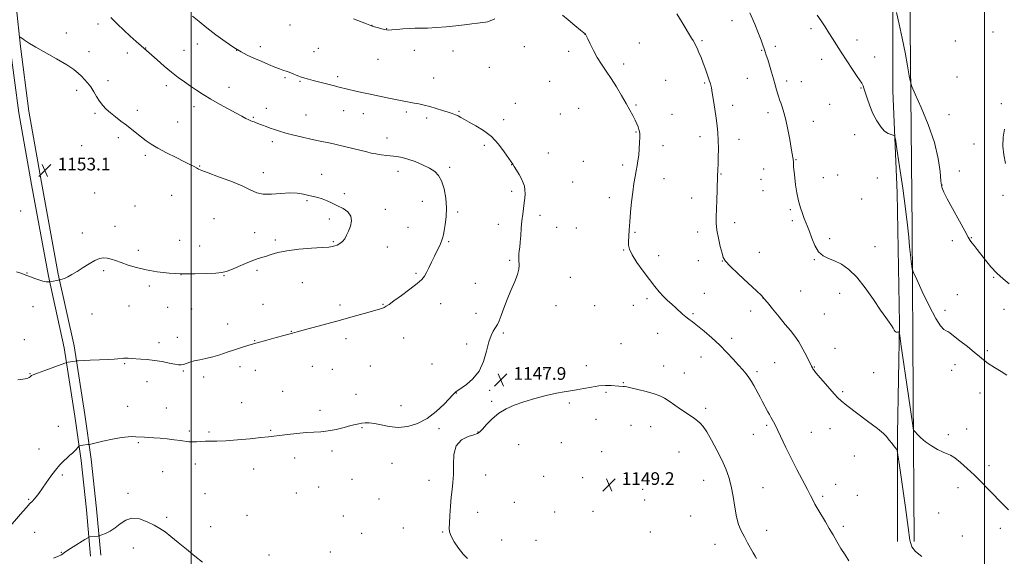
# Model space of a CAD drawing. Extents: x 2152300 to 2155200, y 347300 to 350200.
# Drawn here: x 2153392 to 2154012, y 347661 to 347999 of the extents above; entities that cross this region are included whole.
import ezdxf

# ---------------------------------------------------------------- set-up
doc = ezdxf.new("R2010")
doc.units = 0
doc.header["$MEASUREMENT"] = 0
for name, color, linetype, lineweight in [('32000', 7, 'Continuous', 0), ('DTM HARD BREAKLINE', 7, 'Continuous', 0), ('DTM SPOT ELEVATION', 2, 'Continuous', 13), ('INDEX CONTOUR', 41, 'Continuous', 13), ('INTERMEDIATE CONTOUR', 44, 'Continuous', 0), ('SPOT ELEVATION', 7, 'Continuous', 0)]:
    doc.layers.add(name, color=color, linetype=linetype, lineweight=lineweight)
doc.styles.add('Style-ITALICS', font='ITALICS.shx')

# ---------------------------------------------------------------- blocks, each defined once
blk = doc.blocks.new('SPOT')
at = {"layer": 'SPOT ELEVATION'}
for p, q in [((-3.91, -3.91), (3.82, 3.81)), ((-1.65, 3.77), (1.72, -3.93))]:
    blk.add_line(p, q, dxfattribs=at)

msp = doc.modelspace()

# ---------------------------------------------------------------- linework, layer by layer
at = {"layer": '32000', "flags": 128}
for points in [[(2153500, 350000), (2153500, 347500)], [(2154000, 347500), (2154000, 350000)]]:
    msp.add_lwpolyline(points, dxfattribs=at)
at = {"layer": 'DTM HARD BREAKLINE'}
for points in [[(2153945.1, 347670.02, 1144.9), (2153945.06, 347737.73, 1143.84), (2153946.35, 347807.43, 1141.85), (2153944.98, 347889.75, 1141.05), (2153942.29, 347954.14, 1139.19), (2153942.25, 348016.53, 1137.93), (2153938.89, 348085.57, 1137), (2153936.2, 348157.26, 1135.47)], [(2153955.72, 347670.03, 1143.71), (2153955.01, 347762.96, 1141.45), (2153954.28, 347867.18, 1139.52), (2153952.87, 348014.55, 1137.07), (2153949.49, 348126.73, 1134.15), (2153948.14, 348160.59, 1133.22)], [(2153436.74, 347660.8, 1145.31), (2153434.07, 347690, 1146.97), (2153430.73, 347721.2, 1147.76), (2153426.73, 347749.08, 1148.49), (2153420.07, 347792.22, 1150.42), (2153410.09, 347837.36, 1152.14), (2153399.43, 347895.1, 1153.21), (2153391.44, 347940.24, 1153.01), (2153386.11, 347981.39, 1152.14), (2153380.77, 348033.16, 1150.95), (2153380.08, 348076.31, 1150.29), (2153384.69, 348136.72, 1148.23), (2153386.01, 348154.65, 1147.83)], [(2153443.11, 347661.38, 1145.31), (2153440.44, 347690.63, 1146.97), (2153437.08, 347722, 1147.76), (2153433.06, 347750.02, 1148.49), (2153426.36, 347793.4, 1150.42), (2153416.36, 347838.63, 1152.14), (2153405.73, 347896.24, 1153.21), (2153397.77, 347941.21, 1153.01), (2153392.47, 347982.13, 1152.14), (2153387.16, 348033.54, 1150.95), (2153386.48, 348076.12, 1150.29), (2153391.07, 348136.24, 1148.23), (2153392.39, 348154.18, 1147.83)]]:
    msp.add_polyline3d(points, dxfattribs=at)
at = {"layer": 'DTM SPOT ELEVATION'}
for p in [(2153441.38, 347996.26, 1150.5), (2153562.26, 347995.58, 1146.59), (2153613.92, 347995.39, 1145.98), (2153840.88, 347998.29, 1142.73), (2153421.53, 347990.44, 1151.41), (2153623.22, 347993.18, 1145.96), (2153748.14, 347989.64, 1146.01), (2153890.59, 347993.35, 1140.36), (2154005.4, 347991.2, 1136.35), (2153471.42, 347981.1, 1149.95), (2153503.92, 347983.64, 1148.66), (2153543.64, 347981.87, 1147.53), (2153709.92, 347981.88, 1146.6), (2153782.47, 347984.29, 1145.22), (2153821.85, 347985.66, 1143.81), (2153868.21, 347982.08, 1141.6), (2153919.67, 347986.08, 1139.46), (2153981.57, 347985.54, 1136.92), (2153435.67, 347978.87, 1151.33), (2153459.9, 347977.85, 1150.5), (2153495.61, 347979.61, 1149.15), (2153528.7, 347979.6, 1148), (2153577.41, 347978.81, 1147.14), (2153580.21, 347980.81, 1147.01), (2153640.76, 347979.63, 1146.52), (2153665.01, 347979.21, 1146.48), (2153737.85, 347978.94, 1146.29), (2153859.54, 347979.57, 1142.1), (2153930.78, 347975.42, 1139.38), (2153617.77, 347973.87, 1146.94), (2153688.02, 347968.95, 1146.88), (2153772.69, 347970.91, 1145.72), (2153897.27, 347974.04, 1140.54), (2153559.27, 347962.42, 1148.2), (2153592.35, 347962.91, 1147.7), (2153982.55, 347962.9, 1137.04), (2153447.76, 347960.46, 1151.54), (2153484.52, 347957.24, 1150.44), (2153523.91, 347956.38, 1149.32), (2153568.63, 347960.07, 1148.13), (2153652.85, 347962.09, 1147.19), (2153726.01, 347960.12, 1146.77), (2153799.06, 347960.77, 1145.09), (2153823.54, 347959.03, 1144.18), (2153850.52, 347962.03, 1142.82), (2153875.27, 347960.3, 1141.62), (2153884.45, 347959.8, 1141.24), (2153427.87, 347954.45, 1152.39), (2153922.1, 347955.82, 1140.09), (2153501.92, 347944.03, 1150.49), (2153704.27, 347946.19, 1147.24), (2153780.46, 347945.08, 1145.88), (2153841.35, 347945.04, 1143.47), (2153902.44, 347945.48, 1140.82), (2154010.5, 347945.99, 1136.24), (2153439.47, 347939.95, 1152.23), (2153466.26, 347941.82, 1151.54), (2153547.39, 347943.03, 1149.39), (2153572.44, 347938.87, 1149.13), (2153596.17, 347941.65, 1148.67), (2153608.61, 347939.67, 1148.61), (2153635.72, 347940.66, 1148.3), (2153668.77, 347941.18, 1147.87), (2153732.78, 347939.48, 1146.92), (2153744.29, 347942.98, 1146.68), (2153802.95, 347939.31, 1145.19), (2153863.58, 347940.3, 1142.44), (2153977.56, 347939.15, 1137.42), (2153491.6, 347934.41, 1151.16), (2153539.32, 347937.45, 1149.85), (2153648.4, 347936.93, 1148.36), (2153696.99, 347935.98, 1147.58), (2153892.07, 347934.78, 1141.31), (2153780.43, 347928.19, 1146.08), (2153820.62, 347925.18, 1144.56), (2153918.17, 347926.45, 1140.67), (2153430.99, 347919.58, 1152.82), (2153454.13, 347924.59, 1152.37), (2153551.16, 347922, 1150.43), (2153623.53, 347924.31, 1149.3), (2153684.74, 347919.69, 1148.33), (2153797.31, 347919.59, 1145.54), (2153845.22, 347923.62, 1143.4), (2153993.34, 347920.64, 1136.79), (2153471.27, 347913.47, 1152.29), (2153725.05, 347914.93, 1147.4), (2153505.47, 347906.81, 1151.93), (2153702.08, 347907.54, 1148.02), (2153747.23, 347909.69, 1147), (2153772.01, 347907.44, 1146.31), (2153881.18, 347910.8, 1141.93), (2153545.55, 347902.45, 1151.67), (2153582.21, 347901.47, 1151.24), (2153630.38, 347903.32, 1150.59), (2153663, 347905.78, 1149.7), (2153833.93, 347901.75, 1143.91), (2153860.84, 347904.79, 1142.78), (2153907.45, 347900.98, 1141.26), (2153984.02, 347903.57, 1137.48), (2153740.47, 347896.55, 1147.15), (2153797.98, 347898.65, 1145.37), (2153859.07, 347898.27, 1142.86), (2153898.49, 347899.3, 1141.5), (2153932.44, 347899.25, 1140.82), (2153973.27, 347894.64, 1137.93), (2153439.27, 347889.66, 1152.75), (2153487.82, 347888.3, 1152.75), (2153596.52, 347889.33, 1151.74), (2153702.11, 347890.82, 1148.25), (2153860.36, 347891.16, 1142.78), (2154011.67, 347888.22, 1136.32), (2153573.07, 347884.89, 1152.17), (2153645.76, 347884.49, 1150.78), (2153763.57, 347886.82, 1146.47), (2153815.48, 347886.46, 1144.65), (2153922.5, 347885.93, 1141.37), (2153392.68, 347878.32, 1152.84), (2153464.77, 347881.53, 1152.81), (2153622.47, 347879.4, 1151.65), (2153668.04, 347877.76, 1149.73), (2153719.9, 347875.54, 1147.7), (2153877.64, 347879.25, 1142.15), (2153514.42, 347873.46, 1152.73), (2153587.21, 347873.39, 1152.29), (2153693.68, 347869.98, 1148.38), (2153842.49, 347870.91, 1143.53), (2153878.91, 347872.23, 1142.2), (2153431.45, 347864.49, 1152.44), (2153452.13, 347868.62, 1152.5), (2153540.19, 347864.64, 1152.49), (2153636.67, 347868.01, 1151.22), (2153730.45, 347868.03, 1147.33), (2153742.69, 347867.69, 1147.01), (2153779.7, 347864.86, 1145.87), (2153819.31, 347865.11, 1144.43), (2153492.85, 347859.81, 1152.64), (2153553.06, 347860.04, 1152.27), (2153589.74, 347859.13, 1152.14), (2153662.31, 347858.96, 1149.8), (2153902.46, 347861.01, 1141.74), (2153979.64, 347859.56, 1138.5), (2153991.66, 347861.49, 1137.92), (2153466.75, 347853.54, 1152.29), (2153505.42, 347856.22, 1152.55), (2153623.72, 347855.61, 1151.36), (2153772.5, 347853.69, 1146.09), (2153858.04, 347852.34, 1143.18), (2153930.95, 347855.9, 1141.5), (2153700.72, 347847.18, 1148.16), (2153794.54, 347850.13, 1145.42), (2153819.64, 347847.11, 1144.58), (2153834.68, 347846.93, 1144.04), (2153892.66, 347847.78, 1142.06), (2153396.54, 347839.35, 1152.05), (2153444.97, 347840.65, 1151.78), (2153541.49, 347840.88, 1151.78), (2153641.79, 347839.08, 1150.26), (2153493.73, 347838.21, 1152), (2153520.73, 347837.62, 1151.95), (2153570.04, 347833.1, 1151.12), (2153679.07, 347832.68, 1148.61), (2153739.04, 347836.58, 1147.12), (2154005.69, 347836.59, 1138.13), (2153473.62, 347831.19, 1151.78), (2153823.39, 347826.47, 1145.11), (2153884.03, 347827.92, 1142.96), (2153908.76, 347826.49, 1142.42), (2153657.21, 347819.89, 1149.18), (2153787.24, 347823.2, 1146.35), (2153860.33, 347823.55, 1144.02), (2153982.9, 347825.64, 1139.21), (2153400.32, 347817.98, 1151.44), (2153461, 347818.5, 1151.18), (2153485.22, 347817.54, 1151.23), (2153500.42, 347816.69, 1151.2), (2153545.28, 347819.48, 1150.9), (2153593.87, 347819.12, 1150.39), (2153620.94, 347819.44, 1150.1), (2153679.48, 347813.9, 1148.33), (2153730.03, 347818.79, 1147.45), (2153754.39, 347818.67, 1146.97), (2153778.75, 347818.84, 1146.62), (2153816.32, 347813.73, 1145.8), (2153852.51, 347815.4, 1144.58), (2153975.13, 347815.76, 1139.63), (2154012.32, 347816.31, 1138.72), (2153437.53, 347813.37, 1151.1), (2153898.93, 347813.44, 1142.9), (2153523.18, 347807.24, 1150.69), (2153563.2, 347802.54, 1150.05), (2153696.74, 347801.41, 1147.87), (2153794.09, 347801.18, 1146.79), (2153394.86, 347797.3, 1150.9), (2153479.92, 347795.32, 1150.4), (2153491.45, 347798.8, 1150.53), (2153540.14, 347796.72, 1150.07), (2153597.67, 347797.8, 1149.49), (2153633.93, 347798.39, 1148.99), (2153840.67, 347798.07, 1145.6), (2153673.73, 347794.63, 1148.2), (2153770.85, 347794.71, 1147.3), (2153905.74, 347791.73, 1143.31), (2154001.77, 347790.25, 1139.77), (2153821.23, 347786.44, 1146.72), (2153867.76, 347782.73, 1145.01), (2153458.15, 347782.09, 1149.87), (2153495.2, 347777.44, 1149.89), (2153530.81, 347780.32, 1149.53), (2153540.58, 347777.96, 1149.32), (2153576.39, 347780.52, 1149.09), (2153589.01, 347778.59, 1148.9), (2153612.88, 347780.74, 1148.79), (2153651.9, 347782.03, 1148.35), (2153722.3, 347778.57, 1147.75), (2153748.99, 347780.98, 1147.73), (2153797.79, 347780.61, 1147.49), (2153810.78, 347776.28, 1147.4), (2153856.59, 347777.1, 1145.7), (2153892.75, 347780.07, 1143.93), (2153930.18, 347776.5, 1142.66), (2153979.18, 347777.95, 1140.69), (2153981.34, 347781.58, 1140.55), (2153398.61, 347775.87, 1150.06), (2153472.28, 347770.72, 1149.48), (2153507.96, 347773.79, 1149.62), (2153772.43, 347770.18, 1147.94), (2153557.81, 347764.6, 1148.75), (2153688.2, 347765.3, 1147.9), (2153761.41, 347764.06, 1148.11), (2153910.67, 347764.42, 1143.8), (2153603.89, 347762.88, 1148.48), (2153667.19, 347763.7, 1147.99), (2153689.42, 347758.49, 1147.92), (2153997.08, 347763.67, 1140.63), (2153460.07, 347755.23, 1148.78), (2153484.34, 347754.11, 1148.78), (2153531.98, 347757.65, 1148.72), (2153581.36, 347752.69, 1148.32), (2153632.21, 347755.76, 1148.2), (2153738.3, 347757.35, 1148.13), (2153824.22, 347754.03, 1147.71), (2153755.08, 347747.03, 1148.42), (2153416.43, 347742.55, 1148.65), (2153499.01, 347739.65, 1148.23), (2153511.3, 347739.05, 1148.16), (2153550.09, 347740.2, 1148.1), (2153607.63, 347741.9, 1147.93), (2153656.32, 347741.24, 1147.92), (2153680.81, 347739.06, 1147.99), (2153777.31, 347743.22, 1148.62), (2153789.69, 347742.43, 1148.6), (2153862.74, 347743.25, 1146.25), (2153902.58, 347741.25, 1144.65), (2153988.7, 347741.02, 1141.43), (2153854.39, 347737.62, 1146.75), (2153890.8, 347738.79, 1145.1), (2153977.08, 347737.32, 1141.73), (2153404.17, 347728.28, 1148.52), (2153466.85, 347732.39, 1147.85), (2153588.73, 347727.19, 1147.73), (2153706.52, 347731.13, 1148.26), (2153733.34, 347732.38, 1148.49), (2153758.72, 347726.7, 1148.86), (2153565.22, 347722.59, 1147.61), (2153807.54, 347726.39, 1148.73), (2153917.98, 347724.04, 1144.58), (2153502.7, 347718.83, 1147.57), (2153539.4, 347715.83, 1147.54), (2153626.59, 347719.39, 1147.73), (2154002.68, 347717.76, 1141.64), (2153419.01, 347711.97, 1147.81), (2153482.2, 347714.13, 1147.24), (2153601.37, 347709.28, 1147.43), (2153650, 347708.6, 1147.81), (2153685.69, 347711.91, 1148.23), (2153722.27, 347711.11, 1148.74), (2153746.8, 347710.26, 1148.97), (2153773.95, 347709.56, 1149.31), (2153822.94, 347708.68, 1148.81), (2153580.52, 347704.38, 1147.24), (2153784.61, 347702.85, 1149.32), (2153860.45, 347704, 1147.13), (2153906.23, 347706.15, 1145.22), (2153983.15, 347703.9, 1142.46), (2153397.74, 347696.62, 1148.1), (2153460.2, 347700.38, 1146.51), (2153508.78, 347700.12, 1147.17), (2153566.41, 347700.62, 1147.16), (2153618.42, 347696.82, 1147.46), (2153785.8, 347696.25, 1149.35), (2153898.06, 347698.6, 1145.7), (2153919.78, 347699.17, 1144.96), (2153703.64, 347694.78, 1148.68), (2153484.56, 347685.31, 1146.36), (2153535.26, 347686.62, 1147.07), (2153596, 347686.03, 1147.13), (2153680.57, 347688.51, 1148.24), (2153729.03, 347688.61, 1149.2), (2153753.24, 347689.12, 1149.41), (2153814.77, 347686.06, 1149.08), (2153971.05, 347688, 1142.82), (2153512.41, 347679.45, 1146.81), (2153633.84, 347678.48, 1147.45), (2153862.65, 347677.15, 1147.49), (2153911.06, 347679.63, 1145.6), (2154009.92, 347678.32, 1142.39), (2153401.39, 347675.88, 1147.27), (2153607.43, 347675.27, 1147.09), (2153658.53, 347676.04, 1147.94), (2153695.74, 347671.02, 1148.56), (2153789.44, 347676.11, 1149.23), (2153985.99, 347673.6, 1143.04), (2153463.57, 347665.93, 1145.11), (2153717.39, 347670.73, 1148.8), (2153830.18, 347668.32, 1148.65), (2153418.27, 347663.33, 1146.07), (2153500.25, 347664.26, 1146.06), (2153549.07, 347661.5, 1146.38), (2153587.75, 347663.44, 1146.69)]:
    msp.add_point(p, dxfattribs=at)
at = {"layer": 'INDEX CONTOUR'}
for points in [[(2153390.863, 347771.92, 1150), (2153395.429, 347772.622, 1150), (2153396.543, 347772.813, 1150), (2153397.127, 347772.973, 1150), (2153397.534, 347773.19, 1150), (2153398.037, 347773.523, 1150), (2153398.591, 347773.914, 1150), (2153399.071, 347774.271, 1150), (2153399.519, 347774.577, 1150), (2153400.631, 347775.083, 1150), (2153403.271, 347776.111, 1150), (2153407.891, 347777.834, 1150), (2153420.45, 347782.439, 1150), (2153421.453, 347782.793, 1150), (2153421.749, 347782.866, 1150), (2153422.621, 347783.005, 1150), (2153426.997, 347783.806, 1150), (2153427.716, 347783.919, 1150), (2153428.914, 347783.994, 1150), (2153436.443, 347784.265, 1150), (2153442.307, 347784.492, 1150), (2153447.722, 347784.735, 1150), (2153451.532, 347784.964, 1150), (2153453.943, 347785.168, 1150), (2153456.666, 347785.478, 1150), (2153457.723, 347785.565, 1150), (2153458.865, 347785.59, 1150), (2153460.296, 347785.545, 1150), (2153462.218, 347785.437, 1150), (2153468.27, 347785.065, 1150), (2153472.387, 347784.73, 1150), (2153476.965, 347784.188, 1150), (2153481.731, 347783.405, 1150), (2153486.191, 347782.545, 1150), (2153489.795, 347781.819, 1150), (2153492.187, 347781.41, 1150), (2153493.784, 347781.356, 1150), (2153495.199, 347781.663, 1150), (2153499.204, 347783.131, 1150), (2153502.031, 347783.953, 1150), (2153505.464, 347784.654, 1150), (2153509.403, 347785.384, 1150), (2153513.708, 347786.356, 1150), (2153518.239, 347787.714, 1150), (2153522.853, 347789.31, 1150), (2153527.403, 347790.925, 1150), (2153531.835, 347792.398, 1150), (2153536.46, 347793.817, 1150), (2153541.682, 347795.327, 1150), (2153547.664, 347797.004, 1150), (2153553.6, 347798.643, 1150), (2153558.445, 347799.965, 1150), (2153563.914, 347801.424, 1150), (2153566.808, 347802.224, 1150), (2153570.752, 347803.29, 1150), (2153585.559, 347807.25, 1150), (2153594.245, 347809.589, 1150), (2153602.24, 347811.772, 1150), (2153609.054, 347813.663, 1150), (2153614.355, 347815.166, 1150), (2153617.952, 347816.229, 1150), (2153620.237, 347816.981, 1150), (2153621.741, 347817.593, 1150), (2153623.035, 347818.287, 1150), (2153624.826, 347819.486, 1150), (2153627.857, 347821.66, 1150), (2153632.523, 347825.052, 1150), (2153637.828, 347828.989, 1150), (2153642.426, 347832.567, 1150), (2153645.333, 347835.157, 1150), (2153647.006, 347837.223, 1150), (2153648.258, 347839.509, 1150), (2153649.746, 347842.565, 1150), (2153651.481, 347846.173, 1150), (2153653.319, 347849.929, 1150), (2153655.107, 347853.471, 1150), (2153656.675, 347856.618, 1150), (2153657.853, 347859.238, 1150), (2153658.545, 347861.321, 1150), (2153658.978, 347863.384, 1150), (2153659.457, 347866.068, 1150), (2153660.168, 347869.87, 1150), (2153660.835, 347874.704, 1150), (2153661.064, 347880.333, 1150), (2153660.562, 347886.438, 1150), (2153659.427, 347892.35, 1150), (2153657.859, 347897.318, 1150), (2153655.972, 347900.819, 1150), (2153653.534, 347903.269, 1150), (2153650.229, 347905.314, 1150), (2153645.915, 347907.438, 1150), (2153641.143, 347909.482, 1150), (2153636.64, 347911.119, 1150), (2153632.934, 347912.129, 1150), (2153629.76, 347912.676, 1150), (2153623.276, 347913.405, 1150), (2153619.794, 347913.849, 1150), (2153616.499, 347914.348, 1150), (2153613.566, 347914.904, 1150), (2153610.698, 347915.553, 1150), (2153593.119, 347919.846, 1150), (2153590.566, 347920.445, 1150), (2153587.818, 347921.059, 1150), (2153580.3, 347922.668, 1150), (2153575.504, 347923.706, 1150), (2153570.152, 347924.896, 1150), (2153564.731, 347926.162, 1150), (2153559.811, 347927.411, 1150), (2153555.819, 347928.566, 1150), (2153552.595, 347929.633, 1150), (2153549.831, 347930.636, 1150), (2153547.292, 347931.587, 1150), (2153545.027, 347932.452, 1150), (2153543.16, 347933.18, 1150), (2153540.692, 347934.163, 1150), (2153539.766, 347934.493, 1150), (2153538.808, 347934.788, 1150), (2153537.695, 347935.165, 1150), (2153536.317, 347935.753, 1150), (2153534.523, 347936.683, 1150), (2153531.995, 347938.08, 1150), (2153528.371, 347940.069, 1150), (2153523.481, 347942.7, 1150), (2153517.914, 347945.722, 1150), (2153512.447, 347948.807, 1150), (2153507.682, 347951.698, 1150), (2153503.511, 347954.413, 1150), (2153499.647, 347957.039, 1150), (2153495.826, 347959.687, 1150), (2153491.865, 347962.555, 1150), (2153487.597, 347965.864, 1150), (2153482.993, 347969.691, 1150), (2153478.563, 347973.527, 1150), (2153468.594, 347982.392, 1150), (2153465.506, 347985.158, 1150), (2153461.703, 347988.602, 1150), (2153457.659, 347992.345, 1150), (2153453.69, 347996.135, 1150), (2153449.496, 348000.242, 1150)], [(2154014.002, 347774.9, 1140), (2154010.353, 347777.172, 1140), (2154006.17, 347779.797, 1140), (2154002.319, 347782.326, 1140), (2153999.378, 347784.478, 1140), (2153996.743, 347786.628, 1140), (2153993.521, 347789.321, 1140), (2153989.152, 347792.864, 1140), (2153984.426, 347796.62, 1140), (2153980.467, 347799.718, 1140), (2153978.08, 347801.528, 1140), (2153976.792, 347802.389, 1140), (2153975.807, 347802.881, 1140), (2153974.422, 347803.686, 1140), (2153972.3, 347805.884, 1140), (2153969.194, 347810.654, 1140), (2153965.069, 347818.548, 1140), (2153960.738, 347827.601, 1140), (2153957.225, 347835.221, 1140), (2153955.269, 347839.555, 1140), (2153954.474, 347841.709, 1140), (2153954.159, 347843.529, 1140), (2153953.77, 347846.505, 1140), (2153953.266, 347850.703, 1140), (2153952.735, 347855.834, 1140), (2153952.204, 347861.82, 1140), (2153951.467, 347869.436, 1140), (2153950.26, 347879.669, 1140), (2153948.451, 347892.823, 1140), (2153946.444, 347906.461, 1140), (2153944.778, 347917.459, 1140), (2153943.814, 347923.544, 1140), (2153943.211, 347925.817, 1140), (2153942.45, 347926.227, 1140), (2153941.125, 347926.462, 1140), (2153939.269, 347927.174, 1140), (2153937.022, 347928.756, 1140), (2153934.537, 347931.493, 1140), (2153932.009, 347935.239, 1140), (2153929.645, 347939.743, 1140), (2153927.622, 347944.679, 1140), (2153925.996, 347949.432, 1140), (2153924.01, 347955.839, 1140), (2153923.505, 347957.294, 1140), (2153923.112, 347958.169, 1140), (2153922.62, 347958.989, 1140), (2153919.779, 347963.156, 1140), (2153916.784, 347967.615, 1140), (2153913.172, 347973.061, 1140), (2153909.642, 347978.471, 1140), (2153906.724, 347983.058, 1140), (2153904.266, 347986.99, 1140), (2153901.942, 347990.67, 1140), (2153899.505, 347994.414, 1140), (2153896.974, 347998.181, 1140), (2153894.443, 348001.841, 1140)]]:
    msp.add_polyline3d(points, dxfattribs=at)
at = {"layer": 'INTERMEDIATE CONTOUR'}
for points in [[(2153384.799, 347678.293, 1148), (2153392.455, 347687.239, 1148), (2153396.055, 347691.359, 1148), (2153398.484, 347693.965, 1148), (2153400.018, 347695.49, 1148), (2153401.179, 347696.695, 1148), (2153402.431, 347698.242, 1148), (2153403.998, 347700.4, 1148), (2153408.668, 347707.097, 1148), (2153411.622, 347711.219, 1148), (2153414.595, 347715.115, 1148), (2153417.325, 347718.318, 1148), (2153419.755, 347720.847, 1148), (2153421.881, 347722.839, 1148), (2153423.704, 347724.432, 1148), (2153425.248, 347725.756, 1148), (2153426.542, 347726.939, 1148), (2153427.607, 347728.067, 1148), (2153428.43, 347729.061, 1148), (2153429.302, 347730.2, 1148), (2153429.503, 347730.36, 1148), (2153429.762, 347730.418, 1148), (2153431.86, 347730.713, 1148), (2153435.048, 347731.123, 1148), (2153435.691, 347731.218, 1148), (2153436.876, 347731.471, 1148), (2153444.526, 347733.209, 1148), (2153450.543, 347734.5, 1148), (2153456.206, 347735.562, 1148), (2153460.381, 347736.09, 1148), (2153463.236, 347736.2, 1148), (2153465.271, 347736.118, 1148), (2153470.664, 347735.817, 1148), (2153473.292, 347735.653, 1148), (2153476.571, 347735.421, 1148), (2153480.492, 347735.106, 1148), (2153484.948, 347734.7, 1148), (2153489.441, 347734.237, 1148), (2153493.377, 347733.756, 1148), (2153498.673, 347732.961, 1148), (2153500.876, 347732.811, 1148), (2153503.364, 347732.898, 1148), (2153506.144, 347733.108, 1148), (2153509.12, 347733.286, 1148), (2153512.331, 347733.334, 1148), (2153516.353, 347733.38, 1148), (2153521.893, 347733.608, 1148), (2153529.266, 347734.138, 1148), (2153537.212, 347734.838, 1148), (2153544.076, 347735.509, 1148), (2153548.728, 347736.012, 1148), (2153552.146, 347736.428, 1148), (2153555.83, 347736.899, 1148), (2153560.873, 347737.515, 1148), (2153566.739, 347738.158, 1148), (2153572.48, 347738.66, 1148), (2153577.406, 347738.931, 1148), (2153581.851, 347739.189, 1148), (2153586.405, 347739.733, 1148), (2153591.438, 347740.751, 1148), (2153596.443, 347742, 1148), (2153600.695, 347743.129, 1148), (2153603.686, 347743.873, 1148), (2153605.788, 347744.309, 1148), (2153607.589, 347744.603, 1148), (2153609.621, 347744.849, 1148), (2153612.179, 347744.884, 1148), (2153615.497, 347744.472, 1148), (2153619.741, 347743.517, 1148), (2153624.789, 347742.492, 1148), (2153630.451, 347742.003, 1148), (2153636.522, 347742.574, 1148), (2153642.743, 347744.383, 1148), (2153648.845, 347747.527, 1148), (2153654.53, 347751.895, 1148), (2153659.405, 347756.582, 1148), (2153665.201, 347762.776, 1148), (2153666.235, 347763.812, 1148), (2153667.079, 347764.589, 1148), (2153668.001, 347765.294, 1148), (2153673.468, 347769.001, 1148), (2153677.607, 347772.51, 1148), (2153681.447, 347777.37, 1148), (2153684.237, 347783.536, 1148), (2153686.165, 347790.074, 1148), (2153687.657, 347795.829, 1148), (2153689.051, 347799.918, 1148), (2153690.347, 347802.556, 1148), (2153691.46, 347804.234, 1148), (2153692.353, 347805.467, 1148), (2153693.185, 347806.868, 1148), (2153694.155, 347809.08, 1148), (2153695.443, 347812.58, 1148), (2153697.107, 347817.189, 1148), (2153699.176, 347822.566, 1148), (2153701.592, 347828.315, 1148), (2153703.946, 347833.825, 1148), (2153705.74, 347838.434, 1148), (2153706.622, 347841.681, 1148), (2153706.82, 347843.917, 1148), (2153706.594, 347847.477, 1148), (2153706.564, 347849.331, 1148), (2153706.635, 347851.232, 1148), (2153706.819, 347853.22, 1148), (2153707.085, 347855.601, 1148), (2153707.391, 347858.744, 1148), (2153707.711, 347862.863, 1148), (2153708.064, 347867.543, 1148), (2153708.486, 347872.211, 1148), (2153708.992, 347876.408, 1148), (2153709.991, 347883.451, 1148), (2153710.33, 347886.482, 1148), (2153710.481, 347889.236, 1148), (2153710.394, 347891.712, 1148), (2153710.018, 347893.956, 1148), (2153709.297, 347896.168, 1148), (2153708.18, 347898.591, 1148), (2153706.676, 347901.347, 1148), (2153705.058, 347904.079, 1148), (2153703.665, 347906.31, 1148), (2153702.681, 347907.799, 1148), (2153701.674, 347909.265, 1148), (2153697.38, 347915.62, 1148), (2153693.717, 347920.471, 1148), (2153689.275, 347925.228, 1148), (2153684.335, 347929.096, 1148), (2153679.456, 347932.065, 1148), (2153675.271, 347934.325, 1148), (2153672.232, 347936.047, 1148), (2153670.071, 347937.343, 1148), (2153668.348, 347938.303, 1148), (2153666.639, 347939.04, 1148), (2153664.605, 347939.736, 1148), (2153661.932, 347940.59, 1148), (2153658.435, 347941.734, 1148), (2153654.455, 347943.012, 1148), (2153650.465, 347944.198, 1148), (2153646.841, 347945.123, 1148), (2153643.556, 347945.829, 1148), (2153640.489, 347946.411, 1148), (2153637.458, 347946.967, 1148), (2153634.075, 347947.603, 1148), (2153629.891, 347948.426, 1148), (2153624.639, 347949.503, 1148), (2153618.763, 347950.733, 1148), (2153612.882, 347951.981, 1148), (2153607.544, 347953.125, 1148), (2153602.99, 347954.114, 1148), (2153599.388, 347954.915, 1148), (2153596.807, 347955.515, 1148), (2153594.927, 347955.981, 1148), (2153593.335, 347956.409, 1148), (2153589.606, 347957.434, 1148), (2153587.004, 347958.123, 1148), (2153583.742, 347958.954, 1148), (2153576.86, 347960.684, 1148), (2153574.102, 347961.399, 1148), (2153571.775, 347962.056, 1148), (2153569.604, 347962.761, 1148), (2153567.391, 347963.581, 1148), (2153563.366, 347965.187, 1148), (2153561.863, 347965.762, 1148), (2153560.585, 347966.219, 1148), (2153557.796, 347967.167, 1148), (2153555.723, 347967.928, 1148), (2153552.753, 347969.103, 1148), (2153548.714, 347970.787, 1148), (2153544.088, 347972.768, 1148), (2153539.523, 347974.756, 1148), (2153535.458, 347976.592, 1148), (2153531.483, 347978.635, 1148), (2153526.981, 347981.371, 1148), (2153521.551, 347985.11, 1148), (2153515.659, 347989.448, 1148), (2153509.987, 347993.805, 1148), (2153505.078, 347997.715, 1148), (2153500.897, 348001.176, 1148)], [(2153914.475, 347657.84, 1146), (2153912.059, 347661.625, 1146), (2153909.494, 347665.747, 1146), (2153906.933, 347669.984, 1146), (2153904.49, 347674.162, 1146), (2153902.12, 347678.288, 1146), (2153899.73, 347682.415, 1146), (2153894.995, 347690.393, 1146), (2153893.094, 347693.681, 1146), (2153891.693, 347696.306, 1146), (2153890.321, 347699.042, 1146), (2153888.358, 347702.884, 1146), (2153881.766, 347715.372, 1146), (2153878.065, 347722.579, 1146), (2153874.757, 347729.351, 1146), (2153869.78, 347739.951, 1146), (2153868.167, 347743.23, 1146), (2153866.996, 347745.439, 1146), (2153865.255, 347748.523, 1146), (2153864.418, 347750.043, 1146), (2153863.488, 347751.782, 1146), (2153859.915, 347758.596, 1146), (2153858.607, 347761.023, 1146), (2153854.541, 347768.454, 1146), (2153853.092, 347770.967, 1146), (2153851.531, 347773.382, 1146), (2153849.792, 347775.687, 1146), (2153847.697, 347778.163, 1146), (2153845.041, 347781.16, 1146), (2153841.671, 347784.925, 1146), (2153837.647, 347789.266, 1146), (2153833.081, 347793.885, 1146), (2153828.156, 347798.469, 1146), (2153823.342, 347802.652, 1146), (2153819.184, 347806.05, 1146), (2153816.064, 347808.428, 1146), (2153813.722, 347810.125, 1146), (2153811.742, 347811.625, 1146), (2153809.762, 347813.321, 1146), (2153805.376, 347817.335, 1146), (2153802.874, 347819.552, 1146), (2153800.239, 347821.924, 1146), (2153797.586, 347824.5, 1146), (2153794.956, 347827.371, 1146), (2153792.129, 347830.805, 1146), (2153788.809, 347835.113, 1146), (2153784.885, 347840.396, 1146), (2153780.976, 347845.92, 1146), (2153777.879, 347850.74, 1146), (2153776.177, 347854.201, 1146), (2153775.578, 347856.797, 1146), (2153775.575, 347859.311, 1146), (2153775.745, 347862.425, 1146), (2153776.02, 347866.409, 1146), (2153776.423, 347871.434, 1146), (2153776.96, 347877.516, 1146), (2153777.603, 347884.049, 1146), (2153778.312, 347890.276, 1146), (2153779.047, 347895.593, 1146), (2153779.775, 347900.019, 1146), (2153780.461, 347903.728, 1146), (2153781.076, 347906.939, 1146), (2153781.607, 347910.04, 1146), (2153782.048, 347913.465, 1146), (2153782.389, 347917.453, 1146), (2153782.62, 347921.488, 1146), (2153782.729, 347924.864, 1146), (2153782.703, 347927.087, 1146), (2153782.53, 347928.528, 1146), (2153782.198, 347929.77, 1146), (2153781.687, 347931.305, 1146), (2153780.936, 347933.249, 1146), (2153779.876, 347935.623, 1146), (2153778.44, 347938.47, 1146), (2153776.558, 347941.921, 1146), (2153774.164, 347946.128, 1146), (2153771.244, 347951.132, 1146), (2153768.006, 347956.523, 1146), (2153764.706, 347961.779, 1146), (2153761.566, 347966.515, 1146), (2153758.641, 347970.889, 1146), (2153755.949, 347975.196, 1146), (2153753.527, 347979.586, 1146), (2153751.493, 347983.634, 1146), (2153749.987, 347986.767, 1146), (2153749.089, 347988.592, 1146), (2153748.651, 347989.414, 1146), (2153748.466, 347989.718, 1146), (2153748.254, 347989.988, 1146), (2153747.456, 347990.722, 1146), (2153745.441, 347992.422, 1146), (2153741.884, 347995.342, 1146), (2153737.679, 347998.755, 1146), (2153734.03, 348001.686, 1146)], [(2153960.442, 347660.641, 1144), (2153956.527, 347663.85, 1144), (2153954.246, 347666.681, 1144), (2153953.004, 347670.92, 1144), (2153951.858, 347678.78, 1144), (2153950.115, 347691.427, 1144), (2153946.41, 347717.929, 1144), (2153945.442, 347724.7, 1144), (2153944.937, 347727.387, 1144), (2153944.463, 347728.295, 1144), (2153942.7, 347730.573, 1144), (2153941.678, 347731.861, 1144), (2153939.947, 347733.962, 1144), (2153938.189, 347736.147, 1144), (2153936.26, 347738.048, 1144), (2153932.441, 347741.24, 1144), (2153926.281, 347745.989, 1144), (2153913.225, 347755.796, 1144), (2153909.618, 347758.628, 1144), (2153907.48, 347760.628, 1144), (2153905.309, 347763.079, 1144), (2153898.242, 347771.21, 1144), (2153894.998, 347774.973, 1144), (2153893.072, 347777.274, 1144), (2153892.199, 347778.405, 1144), (2153891.857, 347778.946, 1144), (2153891.562, 347779.481, 1144), (2153890.987, 347780.6, 1144), (2153887.941, 347786.697, 1144), (2153885.525, 347791.324, 1144), (2153882.938, 347795.826, 1144), (2153880.405, 347799.545, 1144), (2153877.687, 347802.96, 1144), (2153874.427, 347806.84, 1144), (2153870.466, 347811.643, 1144), (2153866.444, 347816.597, 1144), (2153863.193, 347820.627, 1144), (2153861.178, 347823.081, 1144), (2153859.347, 347825.027, 1144), (2153856.274, 347827.959, 1144), (2153851.069, 347832.856, 1144), (2153844.975, 347838.618, 1144), (2153839.772, 347843.629, 1144), (2153836.769, 347846.78, 1144), (2153835.38, 347848.997, 1144), (2153834.554, 347851.718, 1144), (2153833.473, 347855.97, 1144), (2153832.274, 347861.161, 1144), (2153831.331, 347866.295, 1144), (2153830.921, 347870.676, 1144), (2153830.922, 347874.829, 1144), (2153831.115, 347879.586, 1144), (2153831.317, 347885.429, 1144), (2153831.482, 347891.459, 1144), (2153831.719, 347900.962, 1144), (2153831.771, 347901.853, 1144), (2153831.856, 347902.89, 1144), (2153831.967, 347904.65, 1144), (2153832.093, 347907.66, 1144), (2153832.215, 347912.209, 1144), (2153832.279, 347917.628, 1144), (2153832.223, 347923.014, 1144), (2153831.994, 347927.717, 1144), (2153831.571, 347932.13, 1144), (2153830.939, 347936.908, 1144), (2153830.115, 347942.435, 1144), (2153829.227, 347948.042, 1144), (2153828.434, 347952.791, 1144), (2153827.831, 347956.053, 1144), (2153827.269, 347958.438, 1144), (2153826.536, 347960.863, 1144), (2153825.477, 347964.023, 1144), (2153824.168, 347967.725, 1144), (2153822.742, 347971.555, 1144), (2153821.322, 347975.145, 1144), (2153820, 347978.304, 1144), (2153818.855, 347980.887, 1144), (2153817.933, 347982.826, 1144), (2153817.134, 347984.35, 1144), (2153816.324, 347985.761, 1144), (2153815.353, 347987.378, 1144), (2153809.349, 347997.232, 1144), (2153806.017, 348002.529, 1144)], [(2154014.963, 347690.031, 1142), (2154012.097, 347692.87, 1142), (2154008.974, 347696.111, 1142), (2154005.578, 347699.688, 1142), (2154001.896, 347703.538, 1142), (2153997.916, 347707.604, 1142), (2153993.626, 347711.823, 1142), (2153989.105, 347716.066, 1142), (2153984.78, 347719.888, 1142), (2153981.165, 347722.769, 1142), (2153978.56, 347724.405, 1142), (2153976.387, 347725.35, 1142), (2153973.853, 347726.373, 1142), (2153970.409, 347728.065, 1142), (2153966.486, 347730.312, 1142), (2153962.761, 347732.819, 1142), (2153959.788, 347735.299, 1142), (2153957.63, 347737.481, 1142), (2153956.227, 347739.099, 1142), (2153955.477, 347740.079, 1142), (2153955.1, 347741.128, 1142), (2153954.772, 347743.147, 1142), (2153952.053, 347761.856, 1142), (2153947.331, 347794.673, 1142), (2153946.554, 347799.95, 1142), (2153946.15, 347801.875, 1142), (2153945.77, 347802.097, 1142), (2153945.155, 347802.023, 1142), (2153944.388, 347802.084, 1142), (2153943.642, 347802.466, 1142), (2153943.02, 347803.316, 1142), (2153942.357, 347804.598, 1142), (2153941.421, 347806.236, 1142), (2153939.974, 347808.279, 1142), (2153937.751, 347811.281, 1142), (2153934.483, 347815.919, 1142), (2153930.039, 347822.511, 1142), (2153924.848, 347829.921, 1142), (2153919.481, 347836.654, 1142), (2153914.414, 347841.549, 1142), (2153909.745, 347844.79, 1142), (2153905.477, 347846.904, 1142), (2153901.623, 347848.449, 1142), (2153898.225, 347850.134, 1142), (2153895.335, 347852.701, 1142), (2153892.981, 347856.607, 1142), (2153891.107, 347861.159, 1142), (2153889.636, 347865.374, 1142), (2153888.472, 347868.545, 1142), (2153887.457, 347871.062, 1142), (2153886.414, 347873.589, 1142), (2153885.218, 347876.678, 1142), (2153883.956, 347880.423, 1142), (2153882.763, 347884.809, 1142), (2153881.756, 347889.729, 1142), (2153880.954, 347894.75, 1142), (2153880.355, 347899.351, 1142), (2153879.951, 347903.103, 1142), (2153879.704, 347905.941, 1142), (2153879.572, 347907.891, 1142), (2153879.513, 347909.024, 1142), (2153879.5, 347909.573, 1142), (2153879.506, 347909.819, 1142), (2153879.472, 347910.357, 1142), (2153879.383, 347910.988, 1142), (2153879.201, 347912.138, 1142), (2153878.841, 347914.286, 1142), (2153878.206, 347917.975, 1142), (2153877.239, 347923.456, 1142), (2153876.048, 347929.808, 1142), (2153874.782, 347935.817, 1142), (2153873.571, 347940.524, 1142), (2153872.485, 347943.981, 1142), (2153871.576, 347946.497, 1142), (2153870.868, 347948.4, 1142), (2153870.274, 347950.11, 1142), (2153869.679, 347952.071, 1142), (2153868.981, 347954.643, 1142), (2153868.124, 347957.856, 1142), (2153867.067, 347961.663, 1142), (2153865.805, 347965.929, 1142), (2153864.494, 347970.18, 1142), (2153863.329, 347973.857, 1142), (2153862.447, 347976.578, 1142), (2153861.748, 347978.663, 1142), (2153861.075, 347980.61, 1142), (2153860.263, 347982.904, 1142), (2153859.126, 347985.991, 1142), (2153857.471, 347990.301, 1142), (2153855.14, 347996.132, 1142), (2153852.112, 348003.252, 1142)], [(2154015.544, 347832.443, 1138), (2154011.632, 347835.604, 1138), (2154007.658, 347839.235, 1138), (2154003.953, 347843.225, 1138), (2154000.623, 347847.263, 1138), (2153995.283, 347854.09, 1138), (2153993.342, 347856.545, 1138), (2153991.912, 347858.383, 1138), (2153990.889, 347859.825, 1138), (2153989.67, 347861.879, 1138), (2153987.53, 347865.749, 1138), (2153976.441, 347885.997, 1138), (2153974.222, 347890.221, 1138), (2153973.077, 347893.361, 1138), (2153972.486, 347897.221, 1138), (2153971.914, 347903.251, 1138), (2153970.756, 347911.466, 1138), (2153968.393, 347921.522, 1138), (2153964.52, 347932.809, 1138), (2153960.088, 347943.638, 1138), (2153956.359, 347952.053, 1138), (2153954.249, 347956.849, 1138), (2153953.259, 347959.821, 1138), (2153952.541, 347963.516, 1138), (2153951.419, 347969.849, 1138), (2153949.883, 347978.199, 1138), (2153948.095, 347987.312, 1138), (2153946.234, 347996.015, 1138), (2153944.535, 348003.463, 1138)], [(2153691.446, 347999.558, 1146), (2153688.497, 347998.234, 1146), (2153686.769, 347997.643, 1146), (2153685.621, 347997.423, 1146), (2153680.457, 347996.711, 1146), (2153676.948, 347996.215, 1146), (2153672.393, 347995.614, 1146), (2153666.93, 347994.984, 1146), (2153660.797, 347994.401, 1146), (2153654.606, 347993.931, 1146), (2153649.068, 347993.64, 1146), (2153644.668, 347993.553, 1146), (2153640.99, 347993.547, 1146), (2153637.4, 347993.462, 1146), (2153633.473, 347993.19, 1146), (2153629.633, 347992.824, 1146), (2153626.519, 347992.51, 1146), (2153624.541, 347992.375, 1146), (2153623.194, 347992.46, 1146), (2153621.744, 347992.787, 1146), (2153619.678, 347993.344, 1146), (2153614.06, 347994.92, 1146), (2153612.738, 347995.367, 1146), (2153610.487, 347996.221, 1146), (2153602.274, 347999.411, 1146)], [(2153590.526, 347856.295, 1152), (2153592.113, 347856.918, 1152), (2153593.809, 347857.846, 1152), (2153595.42, 347859.141, 1152), (2153596.804, 347860.859, 1152), (2153598.033, 347863.039, 1152), (2153599.232, 347865.716, 1152), (2153600.405, 347868.854, 1152), (2153601.078, 347872.14, 1152), (2153600.66, 347875.195, 1152), (2153598.758, 347877.73, 1152), (2153595.778, 347879.826, 1152), (2153592.334, 347881.656, 1152), (2153588.937, 347883.349, 1152), (2153585.716, 347884.847, 1152), (2153582.704, 347886.049, 1152), (2153579.894, 347886.904, 1152), (2153577.118, 347887.556, 1152), (2153574.17, 347888.198, 1152), (2153570.838, 347888.942, 1152), (2153566.909, 347889.567, 1152), (2153562.164, 347889.766, 1152), (2153556.559, 347889.388, 1152), (2153550.74, 347888.887, 1152), (2153545.524, 347888.87, 1152), (2153541.377, 347889.809, 1152), (2153537.359, 347891.633, 1152), (2153532.18, 347894.137, 1152), (2153525.069, 347897.068, 1152), (2153517.334, 347899.978, 1152), (2153510.806, 347902.37, 1152), (2153506.821, 347903.897, 1152), (2153504.754, 347904.803, 1152), (2153503.488, 347905.486, 1152), (2153502.002, 347906.313, 1152), (2153499.668, 347907.544, 1152), (2153495.955, 347909.417, 1152), (2153490.621, 347912.041, 1152), (2153484.575, 347915.058, 1152), (2153479.017, 347917.985, 1152), (2153474.836, 347920.466, 1152), (2153471.681, 347922.649, 1152), (2153468.893, 347924.808, 1152), (2153462.72, 347929.695, 1152), (2153459.314, 347932.348, 1152), (2153455.789, 347935.048, 1152), (2153452.35, 347937.706, 1152), (2153449.228, 347940.225, 1152), (2153446.597, 347942.567, 1152), (2153444.365, 347944.91, 1152), (2153442.389, 347947.488, 1152), (2153440.527, 347950.442, 1152), (2153438.697, 347953.553, 1152), (2153436.827, 347956.509, 1152), (2153434.866, 347959.071, 1152), (2153432.862, 347961.289, 1152), (2153430.884, 347963.286, 1152), (2153428.85, 347965.229, 1152), (2153426.068, 347967.463, 1152), (2153421.695, 347970.375, 1152), (2153415.314, 347974.153, 1152), (2153402.109, 347981.628, 1152), (2153398.276, 347983.893, 1152), (2153396.236, 347985.216, 1152), (2153395.071, 347986.051, 1152), (2153394.04, 347986.766, 1152), (2153392.393, 347987.832, 1152), (2153391.973, 347988.072, 1152)], [(2154013.256, 347908.236, 1136), (2154012.1, 347913.674, 1136), (2154011.511, 347919.293, 1136), (2154011.713, 347924.793, 1136), (2154012.564, 347929.949, 1136)], [(2153390.041, 347839.915, 1152), (2153393.285, 347838.887, 1152), (2153394.803, 347838.342, 1152), (2153395.448, 347838.067, 1152), (2153395.99, 347837.856, 1152), (2153398.503, 347836.977, 1152), (2153401.049, 347836.069, 1152), (2153404.014, 347835.046, 1152), (2153406.716, 347834.203, 1152), (2153408.62, 347833.763, 1152), (2153409.791, 347833.635, 1152), (2153410.441, 347833.652, 1152), (2153410.801, 347833.683, 1152), (2153411.171, 347833.742, 1152), (2153417.27, 347834.962, 1152), (2153417.513, 347834.995, 1152), (2153417.992, 347835.08, 1152), (2153418.852, 347835.33, 1152), (2153420.25, 347835.88, 1152), (2153422.306, 347836.849, 1152), (2153424.998, 347838.291, 1152), (2153428.27, 347840.248, 1152), (2153432.005, 347842.67, 1152), (2153435.856, 347845.143, 1152), (2153439.416, 347847.166, 1152), (2153442.389, 347848.351, 1152), (2153444.913, 347848.766, 1152), (2153447.243, 347848.599, 1152), (2153449.642, 347848.009, 1152), (2153452.415, 347847.065, 1152), (2153455.879, 347845.812, 1152), (2153460.286, 347844.316, 1152), (2153465.617, 347842.746, 1152), (2153471.786, 347841.291, 1152), (2153478.699, 347840.116, 1152), (2153486.212, 347839.278, 1152), (2153494.172, 347838.807, 1152), (2153502.296, 347838.707, 1152), (2153509.777, 347838.872, 1152), (2153515.68, 347839.169, 1152), (2153519.457, 347839.531, 1152), (2153522.13, 347840.159, 1152), (2153525.111, 347841.317, 1152), (2153534.358, 347845.24, 1152), (2153538.928, 347847.095, 1152), (2153542.343, 347848.333, 1152), (2153547.479, 347849.981, 1152), (2153550.495, 347851.026, 1152), (2153554.591, 347852.205, 1152), (2153560.318, 347853.317, 1152), (2153567.846, 347854.201, 1152), (2153575.83, 347854.856, 1152), (2153582.544, 347855.312, 1152), (2153586.733, 347855.622, 1152), (2153589.028, 347855.906, 1152), (2153590.526, 347856.295, 1152)], [(2153856.183, 347659.448, 1148), (2153855.358, 347660.891, 1148), (2153854.262, 347662.889, 1148), (2153850.688, 347669.272, 1148), (2153848.636, 347673, 1148), (2153846.721, 347676.702, 1148), (2153845.04, 347680.75, 1148), (2153843.65, 347685.667, 1148), (2153842.558, 347691.755, 1148), (2153841.566, 347698.431, 1148), (2153840.422, 347704.889, 1148), (2153838.905, 347710.566, 1148), (2153836.909, 347715.871, 1148), (2153834.355, 347721.456, 1148), (2153831.26, 347727.701, 1148), (2153828.002, 347733.903, 1148), (2153825.052, 347739.088, 1148), (2153822.748, 347742.555, 1148), (2153820.885, 347744.694, 1148), (2153819.127, 347746.168, 1148), (2153817.166, 347747.561, 1148), (2153811.931, 347751.088, 1148), (2153808.457, 347753.5, 1148), (2153804.765, 347756.085, 1148), (2153801.33, 347758.456, 1148), (2153798.418, 347760.332, 1148), (2153795.478, 347761.84, 1148), (2153791.751, 347763.214, 1148), (2153786.809, 347764.613, 1148), (2153781.538, 347765.913, 1148), (2153777.154, 347766.916, 1148), (2153774.536, 347767.486, 1148), (2153773.2, 347767.729, 1148), (2153772.33, 347767.814, 1148), (2153769.645, 347767.983, 1148), (2153764.616, 347768.338, 1148), (2153761.088, 347768.41, 1148), (2153756.929, 347768.148, 1148), (2153752.249, 347767.43, 1148), (2153747.439, 347766.482, 1148), (2153742.956, 347765.613, 1148), (2153739.044, 347765.025, 1148), (2153735.071, 347764.468, 1148), (2153730.187, 347763.587, 1148), (2153723.845, 347762.125, 1148), (2153716.708, 347760.23, 1148), (2153709.739, 347758.147, 1148), (2153703.696, 347756.037, 1148), (2153698.516, 347753.697, 1148), (2153693.93, 347750.839, 1148), (2153689.761, 347747.341, 1148), (2153686.214, 347743.765, 1148), (2153683.584, 347740.841, 1148), (2153681.951, 347739.081, 1148), (2153680.522, 347738.116, 1148), (2153678.286, 347737.359, 1148), (2153674.62, 347736.221, 1148), (2153670.459, 347734.115, 1148), (2153667.126, 347730.452, 1148), (2153665.574, 347724.941, 1148), (2153665.275, 347718.488, 1148), (2153665.331, 347712.297, 1148), (2153665.039, 347707.224, 1148), (2153664.459, 347702.729, 1148), (2153663.852, 347697.921, 1148), (2153663.418, 347692.238, 1148), (2153663.129, 347686.429, 1148), (2153662.897, 347681.569, 1148), (2153662.721, 347678.364, 1148), (2153662.909, 347676.051, 1148), (2153663.855, 347673.498, 1148), (2153665.809, 347669.91, 1148), (2153668.473, 347665.824, 1148), (2153671.402, 347662.116, 1148), (2153674.263, 347659.438, 1148)], [(2153413.278, 347659.553, 1146), (2153416.929, 347661.077, 1146), (2153417.916, 347661.519, 1146), (2153418.514, 347661.841, 1146), (2153418.912, 347662.121, 1146), (2153419.36, 347662.48, 1146), (2153420.344, 347663.189, 1146), (2153422.407, 347664.565, 1146), (2153425.816, 347666.751, 1146), (2153433.02, 347671.297, 1146), (2153434.88, 347672.454, 1146), (2153435.717, 347672.893, 1146), (2153436.251, 347672.994, 1146), (2153441.559, 347673.494, 1146), (2153441.934, 347673.551, 1146), (2153442.502, 347673.744, 1146), (2153443.751, 347674.24, 1146), (2153446.01, 347675.186, 1146), (2153448.989, 347676.662, 1146), (2153452.24, 347678.727, 1146), (2153455.45, 347681.287, 1146), (2153458.846, 347683.608, 1146), (2153462.789, 347684.8, 1146), (2153467.464, 347684.252, 1146), (2153472.367, 347682.482, 1146), (2153476.818, 347680.286, 1146), (2153480.383, 347678.244, 1146), (2153483.603, 347676.075, 1146), (2153487.262, 347673.279, 1146), (2153491.915, 347669.531, 1146), (2153497.185, 347665.205, 1146), (2153502.465, 347660.852, 1146), (2153507.293, 347656.94, 1146)]]:
    msp.add_polyline3d(points, dxfattribs=at)

# ---------------------------------------------------------------- block references
at = {"layer": 'SPOT ELEVATION'}
for p in [(2153407.926, 347903.933, 1153.141), (2153695.124, 347771.951, 1147.87), (2153763.34, 347705.712, 1149.248)]:
    msp.add_blockref('SPOT', p, dxfattribs=at)

# ---------------------------------------------------------------- texts
at = {"layer": 'SPOT ELEVATION', "style": 'Style-ITALICS'}
for s, p in [('1153.1', (2153415.926, 347903.933, 1153.141)), ('1147.9', (2153703.124, 347771.951, 1147.87)), ('1149.2', (2153771.34, 347705.712, 1149.248))]:
    msp.add_text(s, height=8, dxfattribs=at).set_placement(p)

doc.saveas('drawing.dxf')
